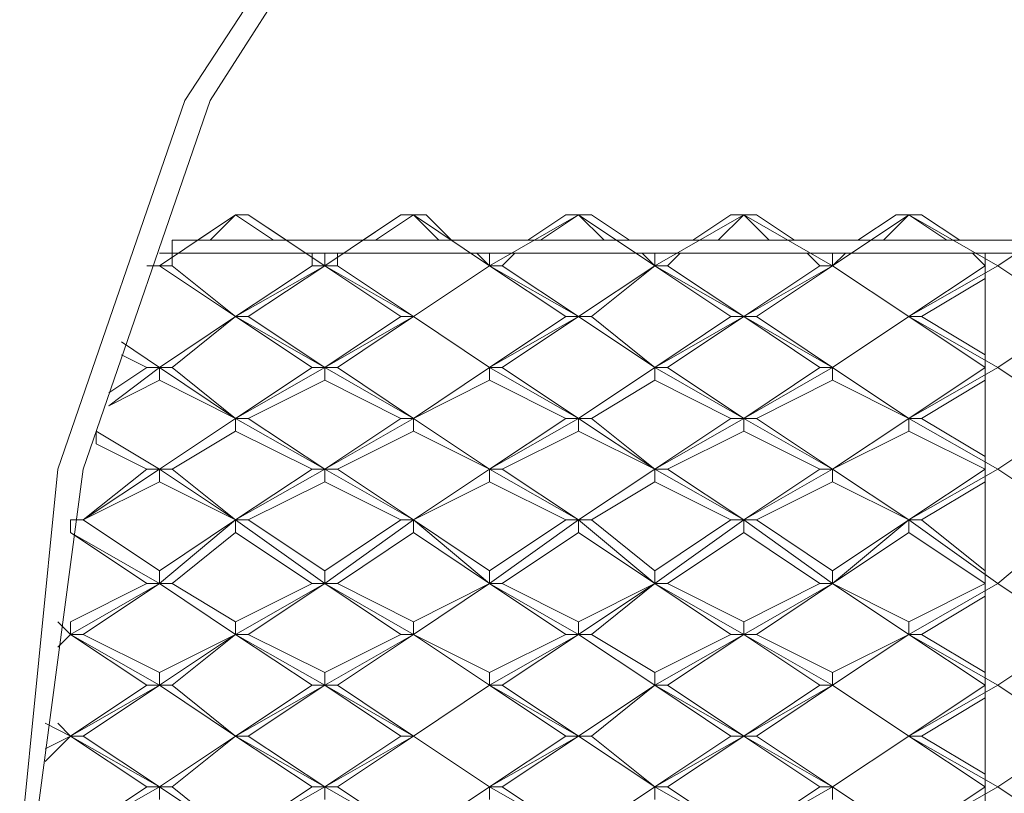
# Model space of a CAD drawing. Extents: x 14656 to 17091, y -1255 to 594.
# Drawn here: x 14875 to 15227, y -607 to -331 of the extents above; entities that cross this region are included whole.
import ezdxf

# ---------------------------------------------------------------- set-up
doc = ezdxf.new("R2010")
doc.units = 0
doc.header["$LTSCALE"] = 5
doc.layers.get('0').update_dxf_attribs({"linetype": 'CONTINUOUS'})
doc.layers.add('LG_PROD', color=40, linetype='CONTINUOUS')

# ---------------------------------------------------------------- blocks, each defined once
blk = doc.blocks.new('NF7691prod')
at = {"layer": 'LG_PROD', "color": 40, "lineweight": 0}
for points in [[(15115.79, -145.81), (15015.86, -245.84), (14943.17, -359.47)], [(15011.33, -241.3), (14934.09, -359.47)], [(14934.09, -359.47), (14888.62, -491.26)], [(14897.69, -491.26), (14943.17, -359.47)], [(14925.02, -418.56), (14952.24, -400.31)], [(14952.24, -400.31), (14938.63, -409.38)], [(14943.17, -409.38), (14952.24, -400.31)], [(14956.78, -400.31), (14952.24, -400.31)], [(14952.24, -400.31), (14965.85, -409.38)], [(14956.78, -400.31), (14952.24, -400.31)], [(14952.24, -400.31), (14952.34, -400.31)], [(14952.24, -400.31), (14952.34, -400.31)], [(14952.24, -400.31), (14952.34, -400.31)], [(14984.1, -418.56), (14956.78, -400.31)], [(14956.78, -400.31), (14956.88, -400.31)], [(14956.78, -400.31), (14956.88, -400.31)], [(14970.39, -409.38), (14956.78, -400.31)], [(14984.1, -418.56), (15011.33, -400.31)], [(15011.33, -400.31), (14997.72, -409.38)], [(15002.25, -409.38), (15015.86, -400.31)], [(15011.33, -400.31), (15011.43, -400.31)], [(15020.4, -400.31), (15015.86, -400.31), (15011.33, -400.31)], [(15015.86, -400.31), (15011.33, -400.31)], [(15011.33, -400.31), (15011.43, -400.31)], [(15043.09, -418.56), (15015.86, -400.31)], [(15015.86, -400.31), (15015.97, -400.31)], [(15015.86, -400.31), (15024.94, -409.38)], [(15015.86, -400.31), (15015.97, -400.31)], [(15020.4, -400.31), (15015.86, -400.31)], [(15029.48, -409.38), (15020.4, -400.31)], [(15043.09, -418.56), (15074.95, -400.31)], [(15070.41, -400.31), (15056.8, -409.38)], [(15061.34, -409.38), (15074.95, -400.31)], [(15074.95, -400.31), (15070.41, -400.31)], [(15074.95, -400.31), (15070.41, -400.31)], [(15074.95, -400.31), (15075.05, -400.31)], [(15074.95, -400.31), (15084.03, -409.38)], [(15102.17, -418.56), (15074.95, -400.31)], [(15079.49, -400.31), (15074.95, -400.31)], [(15074.95, -400.31), (15075.05, -400.31)], [(15074.95, -400.31), (15075.05, -400.31)], [(15079.49, -400.31), (15074.95, -400.31)], [(15093.1, -409.38), (15079.49, -400.31)], [(15102.17, -418.56), (15134.04, -400.31)], [(15129.4, -400.31), (15115.79, -409.38)], [(15124.86, -409.38), (15134.04, -400.31)], [(15134.04, -400.31), (15129.4, -400.31)], [(15134.04, -400.31), (15129.4, -400.31)], [(15134.04, -400.31), (15134.14, -400.31)], [(15134.04, -400.31), (15143.11, -409.38)], [(15165.8, -418.56), (15134.04, -400.31)], [(15138.57, -400.31), (15134.04, -400.31)], [(15134.04, -400.31), (15134.14, -400.31)], [(15134.04, -400.31), (15134.14, -400.31)], [(15138.57, -400.31), (15134.04, -400.31)], [(15152.19, -409.38), (15138.57, -400.31)], [(15165.8, -418.56), (15193.02, -400.31)], [(15188.48, -400.31), (15174.87, -409.38)], [(15183.95, -409.38), (15193.02, -400.31)], [(15193.02, -400.31), (15188.48, -400.31)], [(15193.02, -400.31), (15188.48, -400.31)], [(15193.02, -400.31), (15193.12, -400.31)], [(15193.02, -400.31), (15206.63, -409.38)], [(15224.88, -418.56), (15193.02, -400.31)], [(15197.56, -400.31), (15193.02, -400.31)], [(15193.02, -400.31), (15193.12, -400.31)], [(15193.02, -400.31), (15193.12, -400.31)], [(15197.56, -400.31), (15193.02, -400.31)], [(15211.27, -409.38), (15197.56, -400.31)], [(15224.88, -418.56), (15252.11, -400.31)], [(16069.94, -409.38), (14929.55, -409.38)], [(16069.94, -409.38), (14929.55, -409.38)], [(14929.55, -409.38), (14929.55, -414.02)], [(14929.55, -414.02), (14925.02, -414.02)], [(14929.55, -414.02), (16069.94, -414.02)], [(14929.55, -414.02), (16069.94, -414.02)], [(14929.55, -418.56), (14929.55, -414.02)], [(14979.57, -414.02), (14979.57, -418.56)], [(14984.1, -414.02), (14984.21, -414.02)], [(14984.1, -418.56), (14984.1, -414.02)], [(14984.1, -414.02), (14984.21, -414.02)], [(14988.64, -418.56), (14988.64, -414.02)], [(15038.55, -414.02), (15043.09, -418.56)], [(15043.09, -414.02), (15043.19, -414.02)], [(15043.09, -418.56), (15043.09, -414.02)], [(15043.09, -414.02), (15043.19, -414.02)], [(15047.62, -418.56), (15052.16, -414.02)], [(15097.64, -414.02), (15102.17, -418.56)], [(15102.17, -414.02), (15102.28, -414.02)], [(15102.17, -418.56), (15102.17, -414.02)], [(15102.17, -414.02), (15102.28, -414.02)], [(15106.71, -418.56), (15111.25, -414.02)], [(15156.72, -414.02), (15161.26, -418.56)], [(15165.8, -418.56), (15170.34, -414.02)], [(15165.8, -414.02), (15165.9, -414.02)], [(15165.8, -418.56), (15165.8, -414.02)], [(15165.8, -414.02), (15165.9, -414.02)], [(15215.81, -414.02), (15220.35, -418.56)], [(15220.35, -414.02), (15220.35, -868.47)], [(15220.35, -414.02), (15220.35, -868.47)], [(15229.42, -414.02), (15220.35, -414.02)], [(15229.42, -414.02), (15220.35, -414.02)], [(14925.02, -418.56), (14920.48, -418.56)], [(14925.02, -418.56), (14920.48, -418.56)], [(14925.02, -418.56), (14952.24, -436.71)], [(14925.02, -418.56), (14952.24, -436.71)], [(14925.02, -418.56), (14925.12, -418.56)], [(14925.02, -418.56), (14925.12, -418.56)], [(14925.02, -418.56), (14929.55, -418.56)], [(14952.24, -436.71), (14929.55, -418.56)], [(14984.1, -418.56), (14952.24, -436.71)], [(14979.57, -418.56), (14952.24, -436.71)], [(14956.78, -436.71), (14984.1, -418.56)], [(14984.1, -418.56), (14979.57, -418.56)], [(14984.1, -418.56), (14984.21, -418.56)], [(14984.1, -418.56), (15011.33, -436.71)], [(14984.1, -418.56), (15015.86, -436.71)], [(14984.1, -418.56), (14988.64, -418.56)], [(15015.86, -436.71), (14988.64, -418.56)], [(15043.09, -418.56), (15015.86, -436.71)], [(15015.86, -436.71), (15043.09, -418.56)], [(15043.09, -418.56), (15015.86, -436.71)], [(15043.09, -418.56), (15043.19, -418.56)], [(15043.09, -418.56), (15043.19, -418.56)], [(15043.09, -418.56), (15070.41, -436.71)], [(15043.09, -418.56), (15074.95, -436.71)], [(15043.09, -418.56), (15047.62, -418.56)], [(15074.95, -436.71), (15047.62, -418.56)], [(15102.17, -418.56), (15074.95, -436.71)], [(15102.17, -418.56), (15074.95, -436.71)], [(15079.49, -436.71), (15102.17, -418.56)], [(15102.17, -418.56), (15102.28, -418.56)], [(15102.17, -418.56), (15102.28, -418.56)], [(15102.17, -418.56), (15129.4, -436.71)], [(15102.17, -418.56), (15134.04, -436.71)], [(15102.17, -418.56), (15106.71, -418.56)], [(15134.04, -436.71), (15106.71, -418.56)], [(15165.8, -418.56), (15134.04, -436.71)], [(15161.26, -418.56), (15134.04, -436.71)], [(15138.57, -436.71), (15165.8, -418.56)], [(15165.8, -418.56), (15161.26, -418.56)], [(15165.8, -418.56), (15165.9, -418.56)], [(15165.8, -418.56), (15193.02, -436.71)], [(15165.8, -418.56), (15193.02, -436.71)], [(15193.02, -436.71), (15165.8, -418.56)], [(15165.8, -418.56), (15165.9, -418.56)], [(15224.88, -418.56), (15193.02, -436.71)], [(15220.35, -418.56), (15193.02, -436.71)], [(15224.88, -418.56), (15252.11, -436.71)], [(15197.56, -436.71), (15220.35, -423.1)], [(14925.02, -454.86), (14952.24, -436.71)], [(14952.24, -436.71), (14925.02, -454.86)], [(14929.55, -454.86), (14952.24, -436.71)], [(14952.24, -436.71), (14952.34, -436.71)], [(14952.24, -436.71), (14952.34, -436.71)], [(14952.24, -436.71), (14952.34, -436.71)], [(14956.78, -436.71), (14952.24, -436.71)], [(14984.1, -454.86), (14952.24, -436.71)], [(14952.24, -436.71), (14979.57, -454.86)], [(14984.1, -454.86), (14956.78, -436.71)], [(14984.1, -454.86), (15015.86, -436.71)], [(15011.33, -436.71), (14984.1, -454.86)], [(14988.64, -454.86), (15015.86, -436.71)], [(15015.86, -436.71), (15011.33, -436.71)], [(15043.09, -454.86), (15015.86, -436.71)], [(15043.09, -454.86), (15015.86, -436.71)], [(15015.86, -436.71), (15043.09, -454.86)], [(15015.86, -436.71), (15015.97, -436.71)], [(15015.86, -436.71), (15015.97, -436.71)], [(15015.86, -436.71), (15015.97, -436.71)], [(15043.09, -454.86), (15074.95, -436.71)], [(15070.41, -436.71), (15043.09, -454.86)], [(15047.62, -454.86), (15074.95, -436.71)], [(15074.95, -436.71), (15070.41, -436.71)], [(15074.95, -436.71), (15075.05, -436.71)], [(15074.95, -436.71), (15075.05, -436.71)], [(15079.49, -436.71), (15074.95, -436.71)], [(15102.17, -454.86), (15074.95, -436.71)], [(15074.95, -436.71), (15102.17, -454.86)], [(15102.17, -454.86), (15079.49, -436.71)], [(15102.17, -454.86), (15134.04, -436.71)], [(15129.4, -436.71), (15102.17, -454.86)], [(15106.71, -454.86), (15134.04, -436.71)], [(15134.04, -436.71), (15129.4, -436.71)], [(15134.04, -436.71), (15134.14, -436.71)], [(15134.04, -436.71), (15134.14, -436.71)], [(15138.57, -436.71), (15134.04, -436.71)], [(15165.8, -454.86), (15134.04, -436.71)], [(15134.04, -436.71), (15161.26, -454.86)], [(15165.8, -454.86), (15138.57, -436.71)], [(15165.8, -454.86), (15193.02, -436.71)], [(15165.8, -454.86), (15193.02, -436.71)], [(15193.02, -436.71), (15165.8, -454.86)], [(15197.56, -436.71), (15193.02, -436.71)], [(15193.02, -436.71), (15193.12, -436.71)], [(15193.02, -436.71), (15193.12, -436.71)], [(15193.02, -436.71), (15193.12, -436.71)], [(15224.88, -454.86), (15193.02, -436.71)], [(15193.02, -436.71), (15220.35, -454.86)], [(15220.35, -450.32), (15197.56, -436.71)], [(15224.88, -454.86), (15252.11, -436.71)], [(14925.02, -454.86), (14911.41, -445.78)], [(14925.02, -454.86), (14911.41, -445.78)], [(14911.41, -450.32), (14920.48, -454.86)], [(14925.02, -454.86), (14906.87, -468.57)], [(14920.48, -454.86), (14906.87, -463.93)], [(14925.02, -454.86), (14920.48, -454.86)], [(14925.02, -454.86), (14952.24, -473.11)], [(14925.02, -454.86), (14929.55, -454.86)], [(14925.02, -459.4), (14925.02, -454.86)], [(14925.02, -454.86), (14925.12, -454.86)], [(14952.24, -473.11), (14929.55, -454.86)], [(14984.1, -454.86), (14952.24, -473.11)], [(14979.57, -454.86), (14952.24, -473.11)], [(14979.57, -454.86), (14984.1, -454.86)], [(14984.1, -459.4), (14984.1, -454.86)], [(14984.1, -454.86), (15015.86, -473.11)], [(14984.1, -454.86), (14988.64, -454.86)], [(14984.1, -454.86), (14984.21, -454.86)], [(15015.86, -473.11), (14988.64, -454.86)], [(15043.09, -454.86), (15015.86, -473.11)], [(15043.09, -454.86), (15015.86, -473.11)], [(15043.09, -459.4), (15043.09, -454.86)], [(15043.09, -454.86), (15074.95, -473.11)], [(15043.09, -454.86), (15047.62, -454.86)], [(15043.09, -454.86), (15043.19, -454.86)], [(15043.09, -454.86), (15043.19, -454.86)], [(15074.95, -473.11), (15047.62, -454.86)], [(15102.17, -454.86), (15074.95, -473.11)], [(15102.17, -454.86), (15074.95, -473.11)], [(15102.17, -459.4), (15102.17, -454.86)], [(15102.17, -454.86), (15134.04, -473.11)], [(15102.17, -454.86), (15106.71, -454.86)], [(15102.17, -454.86), (15102.28, -454.86)], [(15102.17, -454.86), (15102.28, -454.86)], [(15134.04, -473.11), (15106.71, -454.86)], [(15165.8, -454.86), (15134.04, -473.11)], [(15161.26, -454.86), (15134.04, -473.11)], [(15161.26, -454.86), (15165.8, -454.86)], [(15165.8, -459.4), (15165.8, -454.86)], [(15165.8, -454.86), (15193.02, -473.11)], [(15193.02, -473.11), (15165.8, -454.86)], [(15165.8, -454.86), (15165.9, -454.86)], [(15165.8, -454.86), (15165.9, -454.86)], [(15224.88, -454.86), (15193.02, -473.11)], [(15220.35, -454.86), (15193.02, -473.11)], [(15224.88, -454.86), (15252.11, -473.11)], [(14906.87, -468.57), (14925.02, -459.4)], [(14925.02, -459.4), (14952.24, -473.11)], [(14956.78, -473.11), (14984.1, -459.4)], [(14984.1, -459.4), (15011.33, -473.11)], [(15015.86, -473.11), (15043.09, -459.4)], [(15043.09, -459.4), (15070.41, -473.11)], [(15079.49, -473.11), (15102.17, -459.4)], [(15102.17, -459.4), (15129.4, -473.11)], [(15138.57, -473.11), (15165.8, -459.4)], [(15165.8, -459.4), (15193.02, -473.11)], [(15197.56, -473.11), (15220.35, -459.4)], [(14925.02, -491.26), (14952.24, -473.11)], [(14952.24, -473.11), (14925.02, -491.26)], [(14952.24, -477.65), (14952.24, -473.11)], [(14952.24, -473.11), (14952.34, -473.11)], [(14952.24, -473.11), (14952.34, -473.11)], [(14952.24, -473.11), (14956.78, -473.11)], [(14984.1, -491.26), (14952.24, -473.11)], [(14984.1, -491.26), (14956.78, -473.11)], [(14984.1, -491.26), (15015.86, -473.11)], [(15011.33, -473.11), (14984.1, -491.26)], [(15011.33, -473.11), (15015.86, -473.11)], [(15043.09, -491.26), (15015.86, -473.11)], [(15043.09, -491.26), (15015.86, -473.11)], [(15015.86, -473.11), (15015.97, -473.11)], [(15015.86, -477.65), (15015.86, -473.11)], [(15015.86, -473.11), (15015.97, -473.11)], [(15043.09, -491.26), (15074.95, -473.11)], [(15070.41, -473.11), (15043.09, -491.26)], [(15070.41, -473.11), (15074.95, -473.11)], [(15074.95, -477.65), (15074.95, -473.11)], [(15074.95, -473.11), (15075.05, -473.11)], [(15074.95, -473.11), (15079.49, -473.11)], [(15102.17, -491.26), (15074.95, -473.11)], [(15102.17, -491.26), (15079.49, -473.11)], [(15102.17, -491.26), (15134.04, -473.11)], [(15129.4, -473.11), (15102.17, -491.26)], [(15129.4, -473.11), (15134.04, -473.11)], [(15134.04, -477.65), (15134.04, -473.11)], [(15134.04, -473.11), (15134.14, -473.11)], [(15134.04, -473.11), (15138.57, -473.11)], [(15165.8, -491.26), (15134.04, -473.11)], [(15165.8, -491.26), (15138.57, -473.11)], [(15165.8, -491.26), (15193.02, -473.11)], [(15193.02, -473.11), (15165.8, -491.26)], [(15193.02, -473.11), (15197.56, -473.11)], [(15193.02, -477.65), (15193.02, -473.11)], [(15193.02, -473.11), (15193.12, -473.11)], [(15193.02, -473.11), (15193.12, -473.11)], [(15224.88, -491.26), (15193.02, -473.11)], [(15220.35, -486.72), (15197.56, -473.11)], [(15224.88, -491.26), (15252.11, -473.11)], [(14902.33, -477.65), (14902.33, -482.18)], [(14925.02, -491.26), (14902.33, -477.65)], [(14902.33, -477.65), (14902.33, -482.18)], [(14925.02, -491.26), (14902.33, -477.65)], [(14929.55, -491.26), (14952.24, -477.65)], [(14952.24, -477.65), (14979.57, -491.26)], [(14988.64, -491.26), (15015.86, -477.65)], [(15015.86, -477.65), (15043.09, -491.26)], [(15047.62, -491.26), (15074.95, -477.65)], [(15074.95, -477.65), (15102.17, -491.26)], [(15106.71, -491.26), (15134.04, -477.65)], [(15134.04, -477.65), (15161.26, -491.26)], [(15165.8, -491.26), (15193.02, -477.65)], [(15193.02, -477.65), (15220.35, -491.26)], [(14902.33, -482.18), (14920.48, -491.26)], [(14888.62, -491.26), (14875, -627.58), (14888.62, -768.54)], [(14897.69, -491.26), (14879.54, -627.58), (14897.69, -768.54)], [(14925.02, -491.26), (14897.69, -509.41)], [(14920.48, -491.26), (14897.69, -509.41)], [(14925.02, -491.26), (14920.48, -491.26)], [(14929.55, -491.26), (14925.02, -491.26)], [(14925.02, -491.26), (14952.24, -509.41)], [(14925.02, -495.8), (14925.02, -491.26)], [(14925.02, -491.26), (14925.12, -491.26)], [(14952.24, -509.41), (14929.55, -491.26)], [(14984.1, -491.26), (14952.24, -509.41)], [(14979.57, -491.26), (14952.24, -509.41)], [(14984.1, -491.26), (14979.57, -491.26)], [(14984.1, -495.8), (14984.1, -491.26)], [(14988.64, -491.26), (14984.1, -491.26)], [(14984.1, -491.26), (15015.86, -509.41)], [(14984.1, -491.26), (14984.21, -491.26)], [(15015.86, -509.41), (14988.64, -491.26)], [(15043.09, -491.26), (15015.86, -509.41)], [(15043.09, -491.26), (15015.86, -509.41)], [(15043.09, -491.26), (15043.19, -491.26)], [(15043.09, -495.8), (15043.09, -491.26)], [(15047.62, -491.26), (15043.09, -491.26)], [(15043.09, -491.26), (15074.95, -509.41)], [(15043.09, -491.26), (15043.19, -491.26)], [(15074.95, -509.41), (15047.62, -491.26)], [(15102.17, -491.26), (15074.95, -509.41)], [(15102.17, -491.26), (15074.95, -509.41)], [(15102.17, -491.26), (15102.28, -491.26)], [(15102.17, -495.8), (15102.17, -491.26)], [(15106.71, -491.26), (15102.17, -491.26)], [(15102.17, -491.26), (15134.04, -509.41)], [(15102.17, -491.26), (15102.28, -491.26)], [(15134.04, -509.41), (15106.71, -491.26)], [(15165.8, -491.26), (15134.04, -509.41)], [(15161.26, -491.26), (15134.04, -509.41)], [(15165.8, -491.26), (15161.26, -491.26)], [(15165.8, -495.8), (15165.8, -491.26)], [(15165.8, -491.26), (15165.9, -491.26)], [(15165.8, -491.26), (15193.02, -509.41)], [(15193.02, -509.41), (15165.8, -491.26)], [(15165.8, -491.26), (15165.9, -491.26)], [(15224.88, -491.26), (15193.02, -509.41)], [(15220.35, -491.26), (15193.02, -509.41)], [(15224.88, -491.26), (15252.11, -509.41)], [(14897.69, -509.41), (14925.02, -495.8)], [(14925.02, -495.8), (14952.24, -509.41)], [(14956.78, -509.41), (14984.1, -495.8)], [(14984.1, -495.8), (15011.33, -509.41)], [(15015.86, -509.41), (15043.09, -495.8)], [(15043.09, -495.8), (15070.41, -509.41)], [(15079.49, -509.41), (15102.17, -495.8)], [(15102.17, -495.8), (15129.4, -509.41)], [(15138.57, -509.41), (15165.8, -495.8)], [(15165.8, -495.8), (15193.02, -509.41)], [(15197.56, -509.41), (15220.35, -495.8)], [(14893.15, -509.41), (14893.15, -513.94)], [(14897.69, -509.41), (14893.15, -509.41)], [(14925.02, -527.66), (14897.69, -509.41)], [(14925.02, -532.2), (14952.24, -509.41)], [(14952.24, -509.41), (14925.02, -527.66)], [(14952.24, -513.94), (14952.24, -509.41)], [(14952.24, -509.41), (14952.34, -509.41)], [(14952.24, -509.41), (14952.34, -509.41)], [(14952.24, -509.41), (14956.78, -509.41)], [(14984.1, -532.2), (14952.24, -509.41)], [(14984.1, -527.66), (14956.78, -509.41)], [(14984.1, -532.2), (15015.86, -509.41)], [(15011.33, -509.41), (14984.1, -527.66)], [(15011.33, -509.41), (15015.86, -509.41)], [(15043.09, -527.66), (15015.86, -509.41)], [(15043.09, -532.2), (15015.86, -509.41)], [(15015.86, -509.41), (15015.97, -509.41)], [(15015.86, -513.94), (15015.86, -509.41)], [(15015.86, -509.41), (15015.97, -509.41)], [(15043.09, -532.2), (15074.95, -509.41)], [(15070.41, -509.41), (15043.09, -527.66)], [(15070.41, -509.41), (15074.95, -509.41)], [(15074.95, -509.41), (15075.05, -509.41)], [(15074.95, -509.41), (15079.49, -509.41)], [(15074.95, -513.94), (15074.95, -509.41)], [(15102.17, -532.2), (15074.95, -509.41)], [(15102.17, -527.66), (15079.49, -509.41)], [(15102.17, -532.2), (15134.04, -509.41)], [(15129.4, -509.41), (15102.17, -527.66)], [(15129.4, -509.41), (15134.04, -509.41)], [(15134.04, -513.94), (15134.04, -509.41)], [(15134.04, -509.41), (15134.14, -509.41)], [(15134.04, -509.41), (15138.57, -509.41)], [(15165.8, -532.2), (15134.04, -509.41)], [(15165.8, -527.66), (15138.57, -509.41)], [(15165.8, -532.2), (15193.02, -509.41)], [(15193.02, -509.41), (15165.8, -527.66)], [(15193.02, -509.41), (15197.56, -509.41)], [(15193.02, -513.94), (15193.02, -509.41)], [(15193.02, -509.41), (15193.12, -509.41)], [(15193.02, -509.41), (15193.12, -509.41)], [(15224.88, -532.2), (15193.02, -509.41)], [(15220.35, -527.66), (15197.56, -509.41)], [(15224.88, -532.2), (15252.11, -509.41)], [(14893.15, -513.94), (14920.48, -532.2)], [(14925.02, -532.2), (14893.15, -513.94)], [(14929.55, -532.2), (14952.24, -513.94)], [(14952.24, -513.94), (14979.57, -532.2)], [(14988.64, -532.2), (15015.86, -513.94)], [(15015.86, -513.94), (15043.09, -532.2)], [(15047.62, -532.2), (15074.95, -513.94)], [(15074.95, -513.94), (15102.17, -532.2)], [(15106.71, -532.2), (15134.04, -513.94)], [(15134.04, -513.94), (15161.26, -532.2)], [(15165.8, -532.2), (15193.02, -513.94)], [(15193.02, -513.94), (15220.35, -532.2)], [(14925.02, -532.2), (14925.02, -527.66)], [(14984.1, -532.2), (14984.1, -527.66)], [(15043.09, -532.2), (15043.09, -527.66)], [(15102.17, -532.2), (15102.17, -527.66)], [(15165.8, -532.2), (15165.8, -527.66)], [(14925.02, -532.2), (14893.15, -550.35)], [(14920.48, -532.2), (14893.15, -545.81)], [(14897.69, -550.35), (14925.02, -532.2)], [(14925.02, -532.2), (14920.48, -532.2)], [(14925.02, -532.2), (14925.12, -532.2)], [(14925.02, -532.2), (14952.24, -550.35)], [(14925.02, -532.2), (14952.24, -550.35)], [(14925.02, -532.2), (14929.55, -532.2)], [(14952.24, -545.81), (14929.55, -532.2)], [(14984.1, -532.2), (14952.24, -550.35)], [(14979.57, -532.2), (14952.24, -545.81)], [(14956.78, -550.35), (14984.1, -532.2)], [(14979.57, -532.2), (14984.1, -532.2)], [(14984.1, -532.2), (14984.21, -532.2)], [(14984.1, -532.2), (15011.33, -550.35)], [(14984.1, -532.2), (15015.86, -550.35)], [(14984.1, -532.2), (14988.64, -532.2)], [(15015.86, -545.81), (14988.64, -532.2)], [(15043.09, -532.2), (15015.86, -550.35)], [(15015.86, -550.35), (15043.09, -532.2)], [(15043.09, -532.2), (15015.86, -545.81)], [(15043.09, -532.2), (15043.19, -532.2)], [(15043.09, -532.2), (15070.41, -550.35)], [(15043.09, -532.2), (15074.95, -550.35)], [(15043.09, -532.2), (15047.62, -532.2)], [(15043.09, -532.2), (15043.19, -532.2)], [(15074.95, -545.81), (15047.62, -532.2)], [(15102.17, -532.2), (15074.95, -550.35)], [(15102.17, -532.2), (15074.95, -545.81)], [(15079.49, -550.35), (15102.17, -532.2)], [(15102.17, -532.2), (15102.28, -532.2)], [(15102.17, -532.2), (15129.4, -550.35)], [(15102.17, -532.2), (15134.04, -550.35)], [(15102.17, -532.2), (15106.71, -532.2)], [(15102.17, -532.2), (15102.28, -532.2)], [(15134.04, -545.81), (15106.71, -532.2)], [(15165.8, -532.2), (15134.04, -550.35)], [(15161.26, -532.2), (15134.04, -545.81)], [(15138.57, -550.35), (15165.8, -532.2)], [(15161.26, -532.2), (15165.8, -532.2)], [(15165.8, -532.2), (15165.9, -532.2)], [(15165.8, -532.2), (15193.02, -550.35)], [(15165.8, -532.2), (15193.02, -550.35)], [(15193.02, -545.81), (15165.8, -532.2)], [(15165.8, -532.2), (15165.9, -532.2)], [(15224.88, -532.2), (15193.02, -550.35)], [(15220.35, -532.2), (15193.02, -545.81)], [(15224.88, -532.2), (15252.11, -550.35)], [(15197.56, -550.35), (15220.35, -536.73)], [(14888.62, -545.81), (14893.15, -550.35)], [(14893.15, -550.35), (14893.15, -545.81)], [(14952.24, -550.35), (14952.24, -545.81)], [(15015.86, -550.35), (15015.86, -545.81)], [(15074.95, -550.35), (15074.95, -545.81)], [(15134.04, -550.35), (15134.04, -545.81)], [(15193.02, -550.35), (15193.02, -545.81)], [(14888.62, -554.88), (14893.15, -550.35)], [(14897.69, -550.35), (14893.15, -550.35)], [(14925.02, -568.49), (14893.15, -550.35)], [(14893.15, -550.35), (14920.48, -568.49)], [(14893.15, -550.35), (14893.26, -550.35)], [(14893.15, -550.35), (14893.26, -550.35)], [(14925.02, -563.96), (14897.69, -550.35)], [(14925.02, -568.49), (14952.24, -550.35)], [(14952.24, -550.35), (14925.02, -563.96)], [(14929.55, -568.49), (14952.24, -550.35)], [(14952.24, -550.35), (14952.34, -550.35)], [(14952.24, -550.35), (14952.34, -550.35)], [(14956.78, -550.35), (14952.24, -550.35)], [(14984.1, -568.49), (14952.24, -550.35)], [(14952.24, -550.35), (14979.57, -568.49)], [(14984.1, -563.96), (14956.78, -550.35)], [(14984.1, -568.49), (15015.86, -550.35)], [(15011.33, -550.35), (14984.1, -563.96)], [(14988.64, -568.49), (15015.86, -550.35)], [(15015.86, -550.35), (15011.33, -550.35)], [(15043.09, -563.96), (15015.86, -550.35)], [(15043.09, -568.49), (15015.86, -550.35)], [(15015.86, -550.35), (15043.09, -568.49)], [(15015.86, -550.35), (15015.97, -550.35)], [(15015.86, -550.35), (15015.97, -550.35)], [(15043.09, -568.49), (15074.95, -550.35)], [(15070.41, -550.35), (15043.09, -563.96)], [(15047.62, -568.49), (15074.95, -550.35)], [(15074.95, -550.35), (15070.41, -550.35)], [(15079.49, -550.35), (15074.95, -550.35)], [(15074.95, -550.35), (15075.05, -550.35)], [(15102.17, -568.49), (15074.95, -550.35)], [(15074.95, -550.35), (15102.17, -568.49)], [(15102.17, -563.96), (15079.49, -550.35)], [(15102.17, -568.49), (15134.04, -550.35)], [(15129.4, -550.35), (15102.17, -563.96)], [(15106.71, -568.49), (15134.04, -550.35)], [(15134.04, -550.35), (15129.4, -550.35)], [(15134.04, -550.35), (15134.14, -550.35)], [(15138.57, -550.35), (15134.04, -550.35)], [(15165.8, -568.49), (15134.04, -550.35)], [(15134.04, -550.35), (15161.26, -568.49)], [(15165.8, -563.96), (15138.57, -550.35)], [(15165.8, -568.49), (15193.02, -550.35)], [(15165.8, -568.49), (15193.02, -550.35)], [(15193.02, -550.35), (15165.8, -563.96)], [(15197.56, -550.35), (15193.02, -550.35)], [(15193.02, -550.35), (15193.12, -550.35)], [(15193.02, -550.35), (15193.12, -550.35)], [(15224.88, -568.49), (15193.02, -550.35)], [(15193.02, -550.35), (15220.35, -568.49)], [(15220.35, -563.96), (15197.56, -550.35)], [(15224.88, -568.49), (15252.11, -550.35)], [(14925.02, -568.49), (14925.02, -563.96)], [(14984.1, -568.49), (14984.1, -563.96)], [(15043.09, -568.49), (15043.09, -563.96)], [(15102.17, -568.49), (15102.17, -563.96)], [(15165.8, -568.49), (15165.8, -563.96)], [(14925.02, -568.49), (14893.15, -586.75)], [(14920.48, -568.49), (14893.15, -586.75)], [(14897.69, -586.75), (14925.02, -568.49)], [(14920.48, -568.49), (14925.02, -568.49)], [(14925.02, -568.49), (14925.12, -568.49)], [(14925.02, -568.49), (14952.24, -586.75)], [(14925.02, -568.49), (14952.24, -586.75)], [(14925.02, -568.49), (14929.55, -568.49)], [(14952.24, -586.75), (14929.55, -568.49)], [(14984.1, -568.49), (14952.24, -586.75)], [(14979.57, -568.49), (14952.24, -586.75)], [(14956.78, -586.75), (14984.1, -568.49)], [(14979.57, -568.49), (14984.1, -568.49)], [(14984.1, -568.49), (14984.21, -568.49)], [(14984.1, -568.49), (15011.33, -586.75)], [(14984.1, -568.49), (15015.86, -586.75)], [(14984.1, -568.49), (14988.64, -568.49)], [(15015.86, -586.75), (14988.64, -568.49)], [(15043.09, -568.49), (15015.86, -586.75)], [(15015.86, -586.75), (15043.09, -568.49)], [(15043.09, -568.49), (15015.86, -586.75)], [(15043.09, -568.49), (15043.19, -568.49)], [(15043.09, -568.49), (15070.41, -586.75)], [(15043.09, -568.49), (15074.95, -586.75)], [(15043.09, -568.49), (15047.62, -568.49)], [(15043.09, -568.49), (15043.19, -568.49)], [(15074.95, -586.75), (15047.62, -568.49)], [(15102.17, -568.49), (15074.95, -586.75)], [(15102.17, -568.49), (15074.95, -586.75)], [(15079.49, -586.75), (15102.17, -568.49)], [(15102.17, -568.49), (15102.28, -568.49)], [(15102.17, -568.49), (15129.4, -586.75)], [(15102.17, -568.49), (15134.04, -586.75)], [(15102.17, -568.49), (15106.71, -568.49)], [(15102.17, -568.49), (15102.28, -568.49)], [(15134.04, -586.75), (15106.71, -568.49)], [(15165.8, -568.49), (15134.04, -586.75)], [(15161.26, -568.49), (15134.04, -586.75)], [(15138.57, -586.75), (15165.8, -568.49)], [(15161.26, -568.49), (15165.8, -568.49)], [(15165.8, -568.49), (15165.9, -568.49)], [(15165.8, -568.49), (15193.02, -586.75)], [(15165.8, -568.49), (15193.02, -586.75)], [(15193.02, -586.75), (15165.8, -568.49)], [(15165.8, -568.49), (15165.9, -568.49)], [(15224.88, -568.49), (15193.02, -586.75)], [(15220.35, -568.49), (15193.02, -586.75)], [(15224.88, -568.49), (15252.11, -586.75)], [(15197.56, -586.75), (15220.35, -573.03)], [(14884.08, -582.11), (14893.15, -586.75)], [(14893.15, -586.75), (14888.62, -582.11)], [(14884.08, -595.82), (14893.15, -586.75)], [(14884.08, -591.28), (14893.15, -586.75)], [(14893.15, -586.75), (14897.69, -586.75)], [(14925.02, -604.9), (14893.15, -586.75)], [(14893.15, -586.75), (14920.48, -604.9)], [(14893.15, -586.75), (14893.26, -586.75)], [(14893.15, -586.75), (14893.26, -586.75)], [(14893.15, -586.75), (14893.26, -586.75)], [(14925.02, -604.9), (14897.69, -586.75)], [(14925.02, -604.9), (14952.24, -586.75)], [(14952.24, -586.75), (14925.02, -604.9)], [(14929.55, -604.9), (14952.24, -586.75)], [(14952.24, -586.75), (14952.34, -586.75)], [(14952.24, -586.75), (14952.34, -586.75)], [(14952.24, -586.75), (14952.34, -586.75)], [(14952.24, -586.75), (14956.78, -586.75)], [(14984.1, -604.9), (14952.24, -586.75)], [(14952.24, -586.75), (14979.57, -604.9)], [(14984.1, -604.9), (14956.78, -586.75)], [(14984.1, -604.9), (15015.86, -586.75)], [(15011.33, -586.75), (14984.1, -604.9)], [(14988.64, -604.9), (15015.86, -586.75)], [(15011.33, -586.75), (15015.86, -586.75)], [(15043.09, -604.9), (15015.86, -586.75)], [(15043.09, -604.9), (15015.86, -586.75)], [(15015.86, -586.75), (15043.09, -604.9)], [(15015.86, -586.75), (15015.97, -586.75)], [(15015.86, -586.75), (15015.97, -586.75)], [(15015.86, -586.75), (15015.97, -586.75)], [(15043.09, -604.9), (15074.95, -586.75)], [(15070.41, -586.75), (15043.09, -604.9)], [(15047.62, -604.9), (15074.95, -586.75)], [(15070.41, -586.75), (15074.95, -586.75)], [(15074.95, -586.75), (15079.49, -586.75)], [(15074.95, -586.75), (15075.05, -586.75)], [(15074.95, -586.75), (15075.05, -586.75)], [(15102.17, -604.9), (15074.95, -586.75)], [(15074.95, -586.75), (15102.17, -604.9)], [(15102.17, -604.9), (15079.49, -586.75)], [(15102.17, -604.9), (15134.04, -586.75)], [(15129.4, -586.75), (15102.17, -604.9)], [(15106.71, -604.9), (15134.04, -586.75)], [(15129.4, -586.75), (15134.04, -586.75)], [(15134.04, -586.75), (15134.14, -586.75)], [(15134.04, -586.75), (15134.14, -586.75)], [(15134.04, -586.75), (15138.57, -586.75)], [(15165.8, -604.9), (15134.04, -586.75)], [(15134.04, -586.75), (15161.26, -604.9)], [(15165.8, -604.9), (15138.57, -586.75)], [(15165.8, -604.9), (15193.02, -586.75)], [(15165.8, -604.9), (15193.02, -586.75)], [(15193.02, -586.75), (15165.8, -604.9)], [(15193.02, -586.75), (15197.56, -586.75)], [(15193.02, -586.75), (15193.12, -586.75)], [(15193.02, -586.75), (15193.12, -586.75)], [(15193.02, -586.75), (15193.12, -586.75)], [(15224.88, -604.9), (15193.02, -586.75)], [(15193.02, -586.75), (15220.35, -604.9)], [(15220.35, -600.36), (15197.56, -586.75)], [(15224.88, -604.9), (15252.11, -586.75)], [(14925.02, -604.9), (14893.15, -623.04)], [(14920.48, -604.9), (14893.15, -623.04)], [(14920.48, -604.9), (14925.02, -604.9)], [(14925.02, -609.43), (14925.02, -604.9)], [(14925.02, -604.9), (14952.24, -623.04)], [(14925.02, -604.9), (14929.55, -604.9)], [(14925.02, -604.9), (14925.12, -604.9)], [(14952.24, -623.04), (14929.55, -604.9)], [(14984.1, -604.9), (14952.24, -623.04)], [(14979.57, -604.9), (14952.24, -623.04)], [(14979.57, -604.9), (14984.1, -604.9)], [(14984.1, -609.43), (14984.1, -604.9)], [(14984.1, -604.9), (15015.86, -623.04)], [(14984.1, -604.9), (14988.64, -604.9)], [(14984.1, -604.9), (14984.21, -604.9)], [(15015.86, -623.04), (14988.64, -604.9)], [(15043.09, -604.9), (15015.86, -623.04)], [(15043.09, -604.9), (15015.86, -623.04)], [(15043.09, -609.43), (15043.09, -604.9)], [(15043.09, -604.9), (15074.95, -623.04)], [(15043.09, -604.9), (15047.62, -604.9)], [(15043.09, -604.9), (15043.19, -604.9)], [(15043.09, -604.9), (15043.19, -604.9)], [(15074.95, -623.04), (15047.62, -604.9)], [(15102.17, -604.9), (15074.95, -623.04)], [(15102.17, -604.9), (15074.95, -623.04)], [(15102.17, -609.43), (15102.17, -604.9)], [(15102.17, -604.9), (15134.04, -623.04)], [(15102.17, -604.9), (15106.71, -604.9)], [(15102.17, -604.9), (15102.28, -604.9)], [(15102.17, -604.9), (15102.28, -604.9)], [(15134.04, -623.04), (15106.71, -604.9)], [(15165.8, -604.9), (15134.04, -623.04)], [(15161.26, -604.9), (15134.04, -623.04)], [(15161.26, -604.9), (15165.8, -604.9)], [(15165.8, -609.43), (15165.8, -604.9)], [(15165.8, -604.9), (15193.02, -623.04)], [(15193.02, -623.04), (15165.8, -604.9)], [(15165.8, -604.9), (15165.9, -604.9)], [(15165.8, -604.9), (15165.9, -604.9)], [(15224.88, -604.9), (15193.02, -623.04)], [(15220.35, -604.9), (15193.02, -623.04)], [(15224.88, -604.9), (15252.11, -623.04)]]:
    blk.add_lwpolyline(points, dxfattribs=at)

msp = doc.modelspace()

# ---------------------------------------------------------------- block references
msp.add_blockref('NF7691prod', (0, 0))

doc.saveas('drawing.dxf')
